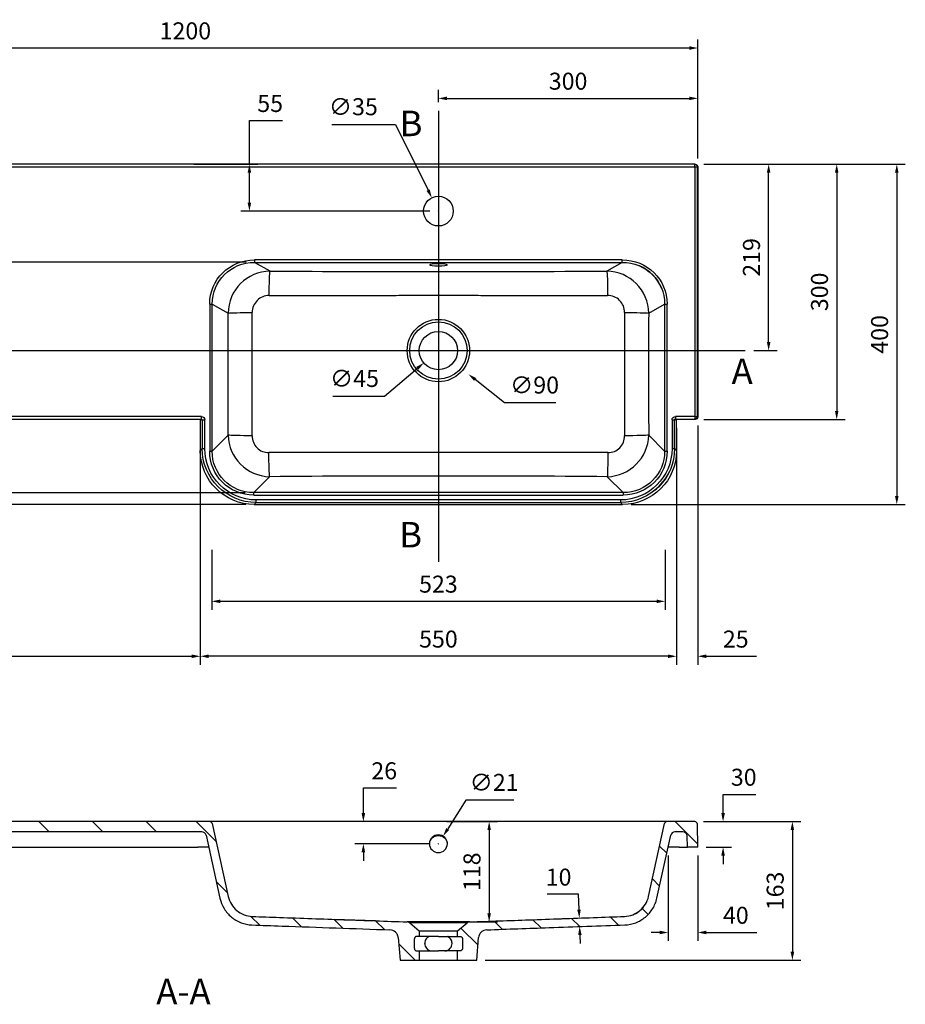
# Model space of a CAD drawing. Units: millimetres. Extents: x 19707 to 20759, y -947 to -368.
# Drawn here: x 20239 to 20759, y -947 to -368 of the extents above; entities that cross this region are included whole.
import ezdxf

# ---------------------------------------------------------------- set-up
doc = ezdxf.new("R2010")
doc.units = ezdxf.units.MM
doc.header["$LTSCALE"] = 23.1
doc.header["$PDMODE"] = 3
doc.header["$PDSIZE"] = 8
doc.linetypes.add('CENTER', pattern=[50.8, 31.75, -6.35, 6.35, -6.35])
doc.layers.get('0').update_dxf_attribs({"linetype": 'CONTINUOUS'})
doc.layers.get('Defpoints').update_dxf_attribs({"linetype": 'CONTINUOUS'})
for name, color, linetype in [('DV1_0', 7, 'CONTINUOUS'), ('DV3_0', 7, 'CONTINUOUS'), ('斗', 7, 'CONTINUOUS')]:
    doc.layers.add(name, color=color, linetype=linetype)
doc.styles.get("Standard").update_dxf_attribs({"font": 'arial.ttf'})
doc.dimstyles.new('1-2', dxfattribs={"dimtxt": 10, "dimasz": 5, "dimexe": 5, "dimexo": 5, "dimgap": 5, "dimtad": 1, "dimtoh": 1, "dimdec": 1, "dimlfac": 2, "dimdsep": 46, "dimtxsty": 'Standard', "dimblk": '_FILLED', "dimcen": 0.09, "dimclrd": 256, "dimclre": 256, "dimadec": 0, "dimazin": 0, "dimtp": 0.01, "dimtm": 0.01, "dimtfac": 1, "dimtdec": 1, "dimtofl": 0, "dimtmove": 0, "dimatfit": 3, "dimldrblk": '_FILLED', "dimfxl": 0, "dimtolj": 1, "dimarcsym": 0})

# ---------------------------------------------------------------- blocks, each defined once
blk = doc.blocks.new('_FILLED')
at = {"color": 0, "linetype": 'ByBlock'}
blk.add_solid([(0, 0), (-1, 0.21), (-1, -0.21)], dxfattribs=at)
blk = doc.blocks.new('*D108')
at = {"lineweight": -2}
for p, q in [((20034.88, -449.19), (20034.88, -379.32)), ((20637.38, -449.19), (20637.38, -379.32)), ((20632.38, -384.32), (20039.88, -384.32))]:
    blk.add_line(p, q, dxfattribs=at)
at = {"layer": 'Defpoints', "color": 0}
for p in [(20034.88, -384.32), (20034.88, -454.19), (20637.38, -454.19)]:
    blk.add_point(p, dxfattribs=at)
at = {"lineweight": -2, "xscale": 5, "yscale": 5, "zscale": 5, "rotation": 180}
blk.add_blockref('_FILLED', (20034.88, -384.32), dxfattribs=at)
at = {"lineweight": -2, "xscale": 5, "yscale": 5, "zscale": 5}
blk.add_blockref('_FILLED', (20637.38, -384.32), dxfattribs=at)
at = {"color": 0, "insert": (20336.13, -374.22), "char_height": 10, "attachment_point": 5}
blk.add_mtext('\\A1;1200', dxfattribs=at)
blk = doc.blocks.new('*D109')
at = {"lineweight": -2}
for p, q in [((20640.88, -452.69), (20724.03, -452.69)), ((20719.03, -457.69), (20719.03, -597.69)), ((20640.88, -602.69), (20724.03, -602.69))]:
    blk.add_line(p, q, dxfattribs=at)
at = {"layer": 'Defpoints', "color": 0}
for p in [(20635.88, -452.69), (20635.88, -602.69), (20719.03, -602.69)]:
    blk.add_point(p, dxfattribs=at)
at = {"lineweight": -2, "xscale": 5, "yscale": 5, "zscale": 5}
for p, rotation in [((20719.03, -452.69), 90), ((20719.03, -602.69), 270)]:
    blk.add_blockref('_FILLED', p, dxfattribs=dict(at, rotation=rotation))
at = {"color": 0, "insert": (20708.92, -527.69), "char_height": 10, "attachment_point": 5, "rotation": 90}
blk.add_mtext('\\A1;300', dxfattribs=at)
blk = doc.blocks.new('*D110')
at = {"lineweight": -2}
for p, q in [((20640.88, -452.69), (20684.02, -452.69)), ((20679.02, -557.19), (20679.02, -457.69)), ((20670.23, -562.19), (20684.02, -562.19))]:
    blk.add_line(p, q, dxfattribs=at)
at = {"layer": 'Defpoints', "color": 0}
for p in [(20635.88, -452.69), (20679.02, -452.69), (20665.23, -562.19)]:
    blk.add_point(p, dxfattribs=at)
at = {"lineweight": -2, "xscale": 5, "yscale": 5, "zscale": 5}
for p, rotation in [((20679.02, -452.69), 90), ((20679.02, -562.19), 270)]:
    blk.add_blockref('_FILLED', p, dxfattribs=dict(at, rotation=rotation))
at = {"color": 0, "insert": (20668.92, -507.44), "char_height": 10, "attachment_point": 5, "rotation": 90}
blk.add_mtext('\\A1;219', dxfattribs=at)
blk = doc.blocks.new('*D111')
at = {"lineweight": -2}
for p, q in [((20640.88, -452.69), (20759.35, -452.69)), ((20754.35, -457.69), (20754.35, -647.69)), ((20598.14, -652.69), (20759.35, -652.69))]:
    blk.add_line(p, q, dxfattribs=at)
at = {"layer": 'Defpoints', "color": 0}
for p in [(20635.88, -452.69), (20593.14, -652.69), (20754.35, -652.69)]:
    blk.add_point(p, dxfattribs=at)
at = {"lineweight": -2, "xscale": 5, "yscale": 5, "zscale": 5}
for p, rotation in [((20754.35, -452.69), 90), ((20754.35, -652.69), 270)]:
    blk.add_blockref('_FILLED', p, dxfattribs=dict(at, rotation=rotation))
at = {"color": 0, "insert": (20744.25, -552.69), "char_height": 10, "attachment_point": 5, "rotation": 90}
blk.add_mtext('\\A1;400', dxfattribs=at)
blk = doc.blocks.new('*D112')
at = {"lineweight": -2}
for p, q in [((20031.38, -452.69), (19955.27, -452.69)), ((19960.27, -457.69), (19960.27, -505.19)), ((20371.84, -510.19), (19955.27, -510.19))]:
    blk.add_line(p, q, dxfattribs=at)
at = {"layer": 'Defpoints', "color": 0}
for p in [(20036.38, -452.69), (19960.27, -510.19), (20376.84, -510.19)]:
    blk.add_point(p, dxfattribs=at)
at = {"lineweight": -2, "xscale": 5, "yscale": 5, "zscale": 5}
for p, rotation in [((19960.27, -452.69), 90), ((19960.27, -510.19), 270)]:
    blk.add_blockref('_FILLED', p, dxfattribs=dict(at, rotation=rotation))
at = {"color": 0, "insert": (19950.16, -481.44), "char_height": 10, "attachment_point": 5, "rotation": 90}
blk.add_mtext('\\A1;115', dxfattribs=at)
blk = doc.blocks.new('*D113')
at = {"lineweight": -2}
for p, q in [((19961.49, -640.94), (19961.49, -635.94)), ((20371.3, -645.94), (19956.49, -645.94)), ((20371.63, -652.69), (19956.49, -652.69)), ((19961.49, -657.69), (19961.49, -685.13)), ((19961.49, -685.13), (19931.38, -685.13))]:
    blk.add_line(p, q, dxfattribs=at)
at = {"layer": 'Defpoints', "color": 0}
for p in [(19961.49, -645.94), (20376.3, -645.94), (20376.63, -652.69)]:
    blk.add_point(p, dxfattribs=at)
at = {"lineweight": -2, "xscale": 5, "yscale": 5, "zscale": 5}
for p, rotation in [((19961.49, -645.94), 270), ((19961.49, -652.69), 90)]:
    blk.add_blockref('_FILLED', p, dxfattribs=dict(at, rotation=rotation))
at = {"color": 0, "insert": (19943.94, -675.02), "char_height": 10, "attachment_point": 5}
blk.add_mtext('\\A1;13.5', dxfattribs=at)
blk = doc.blocks.new('*D79')
at = {"lineweight": -2}
for p, q in [((20371.84, -510.19), (19955.27, -510.19)), ((19960.27, -640.94), (19960.27, -515.19)), ((20371.3, -645.94), (19955.27, -645.94))]:
    blk.add_line(p, q, dxfattribs=at)
at = {"layer": 'Defpoints', "color": 0}
for p in [(19960.27, -510.19), (20376.84, -510.19), (20376.3, -645.94)]:
    blk.add_point(p, dxfattribs=at)
at = {"lineweight": -2, "xscale": 5, "yscale": 5, "zscale": 5}
for p, rotation in [((19960.27, -510.19), 90), ((19960.27, -645.94), 270)]:
    blk.add_blockref('_FILLED', p, dxfattribs=dict(at, rotation=rotation))
at = {"color": 0, "insert": (19950.16, -578.07), "char_height": 10, "attachment_point": 5, "rotation": 90}
blk.add_mtext('\\A1;271.5', dxfattribs=at)
blk = doc.blocks.new('*D114')
at = {"lineweight": -2}
for p, q in [((20034.88, -606.19), (20034.88, -746.95)), ((20344.88, -607.69), (20344.88, -746.95)), ((20039.88, -741.95), (20339.88, -741.95))]:
    blk.add_line(p, q, dxfattribs=at)
at = {"layer": 'Defpoints', "color": 0}
for p in [(20034.88, -601.19), (20344.88, -602.69), (20344.88, -741.95)]:
    blk.add_point(p, dxfattribs=at)
at = {"lineweight": -2, "xscale": 5, "yscale": 5, "zscale": 5, "rotation": 180}
blk.add_blockref('_FILLED', (20034.88, -741.95), dxfattribs=at)
at = {"lineweight": -2, "xscale": 5, "yscale": 5, "zscale": 5}
blk.add_blockref('_FILLED', (20344.88, -741.95), dxfattribs=at)
at = {"color": 0, "insert": (20189.88, -731.84), "char_height": 10, "attachment_point": 5}
blk.add_mtext('\\A1;625', dxfattribs=at)
blk = doc.blocks.new('*D81')
at = {"lineweight": -2}
for p, q in [((20624.88, -607.69), (20624.88, -746.95)), ((20637.38, -606.19), (20637.38, -746.95)), ((20619.88, -741.95), (20614.88, -741.95)), ((20642.38, -741.95), (20671.95, -741.95))]:
    blk.add_line(p, q, dxfattribs=at)
at = {"layer": 'Defpoints', "color": 0}
for p in [(20637.38, -601.19), (20624.88, -602.69), (20624.88, -741.95)]:
    blk.add_point(p, dxfattribs=at)
at = {"lineweight": -2, "xscale": 5, "yscale": 5, "zscale": 5}
blk.add_blockref('_FILLED', (20624.88, -741.95), dxfattribs=at)
at = {"lineweight": -2, "xscale": 5, "yscale": 5, "zscale": 5, "rotation": 180}
blk.add_blockref('_FILLED', (20637.38, -741.95), dxfattribs=at)
at = {"color": 0, "insert": (20659.67, -731.84), "char_height": 10, "attachment_point": 5}
blk.add_mtext('\\A1;25', dxfattribs=at)
blk = doc.blocks.new('*D83')
at = {"lineweight": -2}
for p, q in [((20344.88, -707.51), (20344.88, -746.95)), ((20624.88, -707.51), (20624.88, -746.95)), ((20619.88, -741.95), (20349.88, -741.95))]:
    blk.add_line(p, q, dxfattribs=at)
at = {"layer": 'Defpoints', "color": 0}
for p in [(20344.88, -702.51), (20624.88, -702.51), (20344.88, -741.95)]:
    blk.add_point(p, dxfattribs=at)
at = {"lineweight": -2, "xscale": 5, "yscale": 5, "zscale": 5, "rotation": 180}
blk.add_blockref('_FILLED', (20344.88, -741.95), dxfattribs=at)
at = {"lineweight": -2, "xscale": 5, "yscale": 5, "zscale": 5}
blk.add_blockref('_FILLED', (20624.88, -741.95), dxfattribs=at)
at = {"color": 0, "insert": (20484.88, -731.84), "char_height": 10, "attachment_point": 5}
blk.add_mtext('\\A1;550', dxfattribs=at)
blk = doc.blocks.new('*D84')
at = {"lineweight": -2}
for p, q in [((20351.63, -679.27), (20351.63, -714.65)), ((20618.13, -679.27), (20618.13, -714.65)), ((20613.13, -709.65), (20356.63, -709.65))]:
    blk.add_line(p, q, dxfattribs=at)
at = {"layer": 'Defpoints', "color": 0}
for p in [(20351.63, -674.27), (20618.13, -674.27), (20351.63, -709.65)]:
    blk.add_point(p, dxfattribs=at)
at = {"lineweight": -2, "xscale": 5, "yscale": 5, "zscale": 5, "rotation": 180}
blk.add_blockref('_FILLED', (20351.63, -709.65), dxfattribs=at)
at = {"lineweight": -2, "xscale": 5, "yscale": 5, "zscale": 5}
blk.add_blockref('_FILLED', (20618.13, -709.65), dxfattribs=at)
at = {"color": 0, "insert": (20484.88, -699.54), "char_height": 10, "attachment_point": 5}
blk.add_mtext('\\A1;523', dxfattribs=at)
blk = doc.blocks.new('*D115')
at = {"lineweight": -2}
for p, q in [((20373.78, -452.69), (20373.78, -427.01)), ((20373.78, -427.01), (20393.18, -427.01)), ((20341.13, -452.69), (20378.78, -452.69)), ((20373.78, -475.19), (20373.78, -457.69)), ((20479.88, -480.19), (20368.78, -480.19))]:
    blk.add_line(p, q, dxfattribs=at)
at = {"layer": 'Defpoints', "color": 0}
for p in [(20336.13, -452.69), (20373.78, -452.69), (20484.88, -480.19)]:
    blk.add_point(p, dxfattribs=at)
at = {"lineweight": -2, "xscale": 5, "yscale": 5, "zscale": 5}
for p, rotation in [((20373.78, -452.69), 90), ((20373.78, -480.19), 270)]:
    blk.add_blockref('_FILLED', p, dxfattribs=dict(at, rotation=rotation))
at = {"color": 0, "insert": (20385.98, -416.92), "char_height": 10, "attachment_point": 5}
blk.add_mtext('\\A1;55', dxfattribs=at)
blk = doc.blocks.new('*D116')
at = {"lineweight": -2}
for p, q in [((20422.23, -429.21), (20459.71, -429.21)), ((20459.71, -429.21), (20478.79, -467.86)), ((20484.79, -480.19), (20484.97, -480.19)), ((20484.88, -480.28), (20484.88, -480.1))]:
    blk.add_line(p, q, dxfattribs=at)
at = {"layer": 'Defpoints', "color": 0}
for p in [(20481.01, -472.35), (20488.76, -488.04)]:
    blk.add_point(p, dxfattribs=at)
at = {"lineweight": -2, "xscale": 5, "yscale": 5, "zscale": 5, "rotation": 296.2835683621045}
blk.add_blockref('_FILLED', (20481.01, -472.35), dxfattribs=at)
at = {"color": 0, "insert": (20434.87, -418.83), "char_height": 10, "attachment_point": 5}
blk.add_mtext('\\A1;∅35', dxfattribs=at)
blk = doc.blocks.new('*D88')
at = {"lineweight": -2}
for p, q in [((20652.23, -834.17), (20652.23, -823.19)), ((20652.23, -823.19), (20671.52, -823.19)), ((20640.65, -839.17), (20657.23, -839.17)), ((20642.38, -854.17), (20657.23, -854.17)), ((20652.23, -859.17), (20652.23, -864.17))]:
    blk.add_line(p, q, dxfattribs=at)
at = {"layer": 'Defpoints', "color": 0}
for p in [(20635.65, -839.17), (20652.23, -839.17), (20637.38, -854.17)]:
    blk.add_point(p, dxfattribs=at)
at = {"lineweight": -2, "xscale": 5, "yscale": 5, "zscale": 5}
for p, rotation in [((20652.23, -839.17), 270), ((20652.23, -854.17), 90)]:
    blk.add_blockref('_FILLED', p, dxfattribs=dict(at, rotation=rotation))
at = {"color": 0, "insert": (20664.37, -813.08), "char_height": 10, "attachment_point": 5}
blk.add_mtext('\\A1;30', dxfattribs=at)
blk = doc.blocks.new('*D90')
at = {"lineweight": -2}
for p, q in [((20640.65, -839.17), (20697.97, -839.17)), ((20692.97, -844.17), (20692.97, -915.67)), ((20512.38, -920.67), (20697.97, -920.67))]:
    blk.add_line(p, q, dxfattribs=at)
at = {"layer": 'Defpoints', "color": 0}
for p in [(20635.65, -839.17), (20507.38, -920.67), (20692.97, -920.67)]:
    blk.add_point(p, dxfattribs=at)
at = {"lineweight": -2, "xscale": 5, "yscale": 5, "zscale": 5}
for p, rotation in [((20692.97, -839.17), 90), ((20692.97, -920.67), 270)]:
    blk.add_blockref('_FILLED', p, dxfattribs=dict(at, rotation=rotation))
at = {"color": 0, "insert": (20682.87, -879.92), "char_height": 10, "attachment_point": 5, "rotation": 90}
blk.add_mtext('\\A1;163', dxfattribs=at)
blk = doc.blocks.new('*D91')
at = {"lineweight": -2}
for p, q in [((20440.77, -834.17), (20440.77, -819.39)), ((20440.77, -819.39), (20460.25, -819.39)), ((20479.88, -839.17), (20435.77, -839.17)), ((20479.88, -852.17), (20435.77, -852.17)), ((20440.77, -857.17), (20440.77, -862.17))]:
    blk.add_line(p, q, dxfattribs=at)
at = {"layer": 'Defpoints', "color": 0}
for p in [(20484.88, -839.17), (20440.77, -852.17), (20484.88, -852.17)]:
    blk.add_point(p, dxfattribs=at)
at = {"lineweight": -2, "xscale": 5, "yscale": 5, "zscale": 5}
for p, rotation in [((20440.77, -839.17), 270), ((20440.77, -852.17), 90)]:
    blk.add_blockref('_FILLED', p, dxfattribs=dict(at, rotation=rotation))
at = {"color": 0, "insert": (20453.01, -809.29), "char_height": 10, "attachment_point": 5}
blk.add_mtext('\\A1;26', dxfattribs=at)
blk = doc.blocks.new('*D92')
at = {"lineweight": -2}
for p, q in [((20501.03, -826.48), (20490.34, -843.49)), ((20529.3, -826.48), (20501.03, -826.48)), ((20484.79, -852.17), (20484.97, -852.17)), ((20484.88, -852.26), (20484.88, -852.08))]:
    blk.add_line(p, q, dxfattribs=at)
at = {"layer": 'Defpoints', "color": 0}
for p in [(20487.68, -847.72), (20482.09, -856.61)]:
    blk.add_point(p, dxfattribs=at)
at = {"lineweight": -2, "xscale": 5, "yscale": 5, "zscale": 5, "rotation": 237.8458395672914}
blk.add_blockref('_FILLED', (20487.68, -847.72), dxfattribs=at)
at = {"color": 0, "insert": (20517.66, -816.1), "char_height": 10, "attachment_point": 5}
blk.add_mtext('\\A1;∅21', dxfattribs=at)
blk = doc.blocks.new('*D93')
at = {"lineweight": -2}
for p, q in [((20489.88, -839.17), (20519.72, -839.17)), ((20514.72, -844.17), (20514.72, -893.11)), ((20489.88, -898.11), (20519.72, -898.11))]:
    blk.add_line(p, q, dxfattribs=at)
at = {"layer": 'Defpoints', "color": 0}
for p in [(20484.88, -839.17), (20484.88, -898.11), (20514.72, -898.11)]:
    blk.add_point(p, dxfattribs=at)
at = {"lineweight": -2, "xscale": 5, "yscale": 5, "zscale": 5}
for p, rotation in [((20514.72, -839.17), 90), ((20514.72, -898.11), 270)]:
    blk.add_blockref('_FILLED', p, dxfattribs=dict(at, rotation=rotation))
at = {"color": 0, "insert": (20504.62, -868.64), "char_height": 10, "attachment_point": 5, "rotation": 90}
blk.add_mtext('\\A1;118', dxfattribs=at)
blk = doc.blocks.new('*D120')
at = {"lineweight": -2}
for p, q in [((20567.22, -881.91), (20548.87, -881.91)), ((20567.54, -890.87), (20567.22, -881.91)), ((20557.67, -896.22), (20572.71, -895.69)), ((20557.85, -901.22), (20572.89, -900.69)), ((20568.06, -905.86), (20568.24, -910.86))]:
    blk.add_line(p, q, dxfattribs=at)
at = {"layer": 'Defpoints', "color": 0}
for p in [(20552.68, -896.4), (20552.85, -901.39), (20567.89, -900.86)]:
    blk.add_point(p, dxfattribs=at)
at = {"lineweight": -2, "xscale": 5, "yscale": 5, "zscale": 5}
for p, rotation in [((20567.71, -895.87), 272.016956177506), ((20567.89, -900.86), 92.01695617750596)]:
    blk.add_blockref('_FILLED', p, dxfattribs=dict(at, rotation=rotation))
at = {"color": 0, "insert": (20555.55, -871.8), "char_height": 10, "attachment_point": 5}
blk.add_mtext('\\A1;10', dxfattribs=at)
blk = doc.blocks.new('*D103')
at = {"lineweight": -2}
for p, q in [((20484.79, -562.19), (20484.97, -562.19)), ((20484.88, -562.28), (20484.88, -562.1)), ((20523.83, -592.85), (20506.49, -579.2)), ((20554, -592.85), (20523.83, -592.85))]:
    blk.add_line(p, q, dxfattribs=at)
at = {"layer": 'Defpoints', "color": 0}
for p in [(20467.21, -548.27), (20502.56, -576.11)]:
    blk.add_point(p, dxfattribs=at)
at = {"lineweight": -2, "xscale": 5, "yscale": 5, "zscale": 5, "rotation": 141.7808913675363}
blk.add_blockref('_FILLED', (20502.56, -576.11), dxfattribs=at)
at = {"color": 0, "insert": (20541.41, -582.47), "char_height": 10, "attachment_point": 5}
blk.add_mtext('\\A1;∅90', dxfattribs=at)
blk = doc.blocks.new('*D104')
at = {"lineweight": -2}
for p, q in [((20484.79, -562.19), (20484.97, -562.19)), ((20484.88, -562.28), (20484.88, -562.1)), ((20453.19, -588.98), (20472.47, -572.68)), ((20422.91, -588.98), (20453.19, -588.98))]:
    blk.add_line(p, q, dxfattribs=at)
at = {"layer": 'Defpoints', "color": 0}
for p in [(20493.47, -554.92), (20476.29, -569.45)]:
    blk.add_point(p, dxfattribs=at)
at = {"lineweight": -2, "xscale": 5, "yscale": 5, "zscale": 5, "rotation": 40.21503889741919}
blk.add_blockref('_FILLED', (20476.29, -569.45), dxfattribs=at)
at = {"color": 0, "insert": (20435.55, -578.6), "char_height": 10, "attachment_point": 5}
blk.add_mtext('\\A1;∅45', dxfattribs=at)
blk = doc.blocks.new('*D125')
at = {"lineweight": -2}
for p, q in [((20484.88, -416.21), (20484.88, -408.92)), ((20637.38, -449.19), (20637.38, -408.92)), ((20489.88, -413.92), (20632.38, -413.92))]:
    blk.add_line(p, q, dxfattribs=at)
at = {"layer": 'Defpoints', "color": 0}
for p in [(20637.38, -413.92), (20484.88, -421.21), (20637.38, -454.19)]:
    blk.add_point(p, dxfattribs=at)
at = {"lineweight": -2, "xscale": 5, "yscale": 5, "zscale": 5, "rotation": 180}
blk.add_blockref('_FILLED', (20484.88, -413.92), dxfattribs=at)
at = {"lineweight": -2, "xscale": 5, "yscale": 5, "zscale": 5}
blk.add_blockref('_FILLED', (20637.38, -413.92), dxfattribs=at)
at = {"color": 0, "insert": (20561.13, -403.81), "char_height": 10, "attachment_point": 5}
blk.add_mtext('\\A1;300', dxfattribs=at)
blk = doc.blocks.new('*D126')
at = {"lineweight": -2}
for p, q in [((20619.94, -859.17), (20619.94, -909.35)), ((20637.38, -859.17), (20637.38, -909.35)), ((20614.94, -904.35), (20609.94, -904.35)), ((20642.38, -904.35), (20672.08, -904.35))]:
    blk.add_line(p, q, dxfattribs=at)
at = {"layer": 'Defpoints', "color": 0}
for p in [(20619.94, -854.17), (20637.38, -854.17), (20637.38, -904.35)]:
    blk.add_point(p, dxfattribs=at)
at = {"lineweight": -2, "xscale": 5, "yscale": 5, "zscale": 5}
blk.add_blockref('_FILLED', (20619.94, -904.35), dxfattribs=at)
at = {"lineweight": -2, "xscale": 5, "yscale": 5, "zscale": 5, "rotation": 180}
blk.add_blockref('_FILLED', (20637.38, -904.35), dxfattribs=at)
at = {"color": 0, "insert": (20659.73, -894.24), "char_height": 10, "attachment_point": 5}
blk.add_mtext('\\A1;40', dxfattribs=at)

msp = doc.modelspace()

# ---------------------------------------------------------------- linework, layer by layer
at = {"color": 0, "linetype": 'CENTER'}
for p, q in [((20484.883, -421.21), (20484.883, -686.46)), ((20002.469, -562.188), (20665.228, -562.188))]:
    msp.add_line(p, q, dxfattribs=at)
at = {"color": 0}
for p, q in [((20250.064, -839.165), (20256.079, -845.165)), ((20281.611, -839.165), (20287.625, -845.165)), ((20313.157, -839.165), (20319.172, -845.165)), ((20342.512, -839.169), (20354.211, -850.84)), ((20624.118, -839.169), (20637.352, -852.404)), ((20614.952, -853.569), (20619.147, -857.763)), ((20610.69, -872.872), (20614.884, -877.066)), ((20360.89, -881.085), (20354.337, -874.531)), ((20604.588, -890.336), (20608.116, -893.864)), ((20379.878, -900.072), (20374.688, -894.882)), ((20399.135, -895.764), (20404.318, -900.947)), ((20423.538, -896.629), (20428.731, -901.794)), ((20447.986, -897.484), (20423.538, -896.629)), ((20545.208, -901.653), (20540.357, -896.83)), ((20563.129, -896.037), (20567.954, -900.861)), ((20585.912, -895.226), (20590.731, -900.044)), ((20447.986, -897.484), (20453.171, -902.669)), ((20508.164, -911.74), (20498.134, -901.738)), ((20522.426, -902.464), (20517.62, -897.63)), ((20461.553, -911.051), (20471.139, -920.665))]:
    msp.add_line(p, q, dxfattribs=at)
for centre, radius, start, end in [((20635.883, -454.193), 1.5, 12.222559, 59.761678), ((20593.521, -534.845), 24.373, 22.316334, 66.992538), ((20624.23, -602.956), 0.499, 109.84948, 157.867939), ((20591.988, -619.798), 31.742, 309.018483, 335.510833), ((20590.505, -876.021), 20.099, 300.373381, 319.171157)]:
    msp.add_arc(centre, radius, start, end, dxfattribs=at)
at = {"layer": 'DV1_0', "color": 0}
for p, q in [((20635.647, -452.693), (20036.619, -452.693)), ((20036.619, -454.193), (20635.647, -454.193)), ((20635.883, -452.693), (20635.647, -452.693)), ((20635.647, -454.193), (20635.647, -452.693)), ((20635.647, -454.193), (20635.647, -600.958)), ((20635.647, -454.193), (20637.147, -454.193)), ((20637.147, -454.193), (20637.383, -454.193)), ((20637.147, -600.958), (20637.147, -454.193)), ((20637.383, -454.193), (20637.383, -601.194)), ((20592.925, -508.869), (20376.841, -508.869)), ((20376.841, -508.869), (20376.841, -510.358)), ((20592.925, -510.358), (20592.925, -508.869)), ((20385.887, -515.478), (20376.841, -510.358)), ((20376.841, -510.358), (20592.925, -510.358)), ((20592.925, -510.358), (20583.879, -515.478)), ((20350.428, -534.861), (20350.428, -621.272)), ((20350.428, -534.861), (20351.893, -534.861)), ((20351.893, -534.861), (20361.264, -540.165)), ((20351.893, -621.272), (20351.893, -534.861)), ((20608.502, -540.165), (20617.873, -534.861)), ((20617.873, -534.861), (20617.873, -621.272)), ((20617.873, -534.861), (20619.338, -534.861)), ((20619.338, -621.272), (20619.338, -534.861)), ((20345.536, -600.958), (20036.619, -600.958)), ((20345.536, -602.457), (20345.536, -600.958)), ((20635.647, -600.958), (20624.23, -600.958)), ((20624.23, -600.958), (20624.23, -602.457)), ((20635.647, -600.958), (20637.147, -600.958)), ((20635.647, -600.958), (20635.647, -602.457)), ((20637.383, -601.194), (20637.147, -600.958)), ((20345.3, -602.693), (20036.383, -602.693)), ((20036.619, -602.457), (20345.536, -602.457)), ((20344.883, -602.693), (20344.883, -620.948)), ((20345.536, -602.457), (20345.3, -602.693)), ((20345.799, -603.193), (20346.036, -602.957)), ((20346.036, -602.957), (20346.036, -619.796)), ((20346.036, -602.957), (20347.535, -602.957)), ((20347.535, -619.796), (20347.535, -602.957)), ((20622.231, -602.957), (20622.231, -619.796)), ((20622.231, -602.957), (20623.731, -602.957)), ((20623.731, -602.957), (20623.967, -603.193)), ((20623.731, -619.796), (20623.731, -602.957)), ((20624.467, -602.693), (20624.23, -602.457)), ((20624.23, -602.457), (20635.647, -602.457)), ((20635.883, -602.693), (20624.467, -602.693)), ((20624.883, -620.948), (20624.883, -602.693)), ((20635.647, -602.457), (20635.883, -602.693)), ((20361.23, -611.934), (20351.893, -621.272)), ((20617.873, -621.272), (20608.536, -611.934)), ((20346.036, -619.796), (20344.883, -620.948)), ((20346.036, -619.796), (20347.535, -619.796)), ((20350.428, -621.272), (20351.893, -621.272)), ((20617.873, -621.272), (20619.338, -621.272)), ((20622.231, -619.796), (20623.731, -619.796)), ((20624.883, -620.948), (20623.731, -619.796)), ((20376.305, -645.684), (20385.64, -636.348)), ((20584.126, -636.348), (20593.461, -645.684)), ((20593.461, -645.684), (20376.305, -645.684)), ((20376.305, -647.148), (20376.305, -645.684)), ((20376.305, -647.148), (20593.461, -647.148)), ((20593.461, -645.684), (20593.461, -647.148)), ((20376.628, -652.693), (20377.781, -651.541)), ((20376.628, -652.693), (20593.138, -652.693)), ((20591.985, -650.041), (20377.781, -650.041)), ((20377.781, -651.541), (20377.781, -650.041)), ((20377.781, -651.541), (20591.985, -651.541)), ((20591.985, -650.041), (20591.985, -651.541)), ((20591.985, -651.541), (20593.138, -652.693))]:
    msp.add_line(p, q, dxfattribs=at)
for centre, radius in [((20484.883, -480.193), 8.75), ((20484.882, -562.2), 18.344), ((20484.883, -562.188), 16.853), ((20484.883, -562.193), 11.25)]:
    msp.add_circle(centre, radius, dxfattribs=at)
for centre, radius, start, end in [((20386.271, -540.484), 25.009, 90.880023, 179.269625), ((20484.883, 16591.288), 17107.052, 269.6684346, 270.3315654), ((20583.495, -540.484), 25.009, 0.730638, 89.119713), ((20385.289, -539.742), 9.881, 89.275031, 180.29028), ((20584.48, -539.74), 9.879, 359.695998, 90.738692), ((14257.589, -573.212), 6103.764, 359.6365094, 0.3102058), ((9215.102, -579.139), 11160.376, 359.829606, 0.2019979), ((31754.659, -579.139), 11160.37, 179.798002, 180.1703941), ((26712.177, -573.212), 6103.764, 179.6897942, 180.3634906), ((20386.281, -611.298), 25.059, 181.455394, 268.534291), ((20385.136, -612.486), 9.709, 179.070028, 270.565067), ((20583.485, -611.298), 25.059, 271.465711, 358.544603), ((20584.634, -612.49), 9.705, 269.414102, 0.950803), ((20484.883, -52481.225), 51859.126, 89.8899011, 90.1100989), ((20484.883, -13567.495), 12931.527, 89.5602786, 90.4397214)]:
    msp.add_arc(centre, radius, start, end, dxfattribs=at)
at = {"layer": 'DV1_0', "color": 0, "extrusion": (0, 0, -1)}
for centre, major_axis, ratio, start_param, end_param in [((20635.647, -454.193), (0, -1.5), 0.9998477, 3.1415927, 4.712389), ((20635.883, -454.193), (-1.5, 0), 0.9998477, 1.5707963, 3.1415927), ((20377.567, -535.575), (23.793, -13.468), 0.9692797, 2.6397873, 4.1838339), ((20592.199, -535.575), (-23.793, -13.468), 0.9692797, 2.0993514, 3.643398), ((20377.567, -535.575), (22.527, -12.751), 0.9657741, 2.6397873, 4.1838339), ((20592.199, -535.575), (-22.527, -12.751), 0.9657741, 2.0993514, 3.643398), ((20385.887, -530.362), (0.059, 15), 0.0316775, 4.7455842, 6.1587675), ((20583.879, -530.362), (-0.059, 15), 0.0316775, 0.1244178, 1.5376011), ((20375.911, -540.165), (-15, -0.083), 0.0250515, 0.2174144, 1.5374077), ((20593.855, -540.165), (15, -0.083), 0.0250515, 4.7457776, 6.065771), ((20345.535, -602.958), (-1.415, -1.415), 0.9996955, 2.3563468, 3.9268385), ((20624.231, -602.958), (1.415, -1.415), 0.9996955, 2.3563468, 3.9268385), ((20635.647, -600.958), (-1.061, -1.061), 0.9996955, 3.9271431, 5.4976349), ((20635.883, -601.193), (-1.061, 1.061), 0.9996955, 2.3563468, 3.9268385), ((20345.299, -603.193), (-0.354, -0.354), 0.9996955, 2.3563468, 3.9268385), ((20345.535, -602.958), (-0.354, -0.354), 0.9978724, 2.3563468, 3.9268385), ((20624.231, -602.958), (0.354, -0.354), 0.9978724, 2.3563468, 3.9268385), ((20624.467, -603.193), (0.354, -0.354), 0.9996955, 2.3563468, 3.9268385), ((20375.877, -611.934), (-15, 0.088), 0.0264913, 4.7422009, 6.0657627), ((20593.889, -611.934), (15, 0.088), 0.0264913, 0.2174226, 1.5409844), ((20376.638, -620.939), (22.457, 22.457), 0.9996955, 2.3563468, 3.9268385), ((20377.79, -619.787), (22.457, 22.457), 0.9997242, 2.3563468, 3.9268385), ((20377.79, -619.787), (21.396, 21.396), 0.9996955, 2.3563468, 3.9268385), ((20377.567, -620.01), (19.631, 19.631), 0.9545328, 2.3794527, 3.9037326), ((20377.567, -620.01), (18.618, 18.618), 0.9494702, 2.3794527, 3.9037326), ((20385.64, -621.701), (0.091, -15), 0.027457, 0.2174283, 1.5380503), ((20584.126, -621.701), (-0.091, -15), 0.027457, 4.745135, 6.065757), ((20591.976, -619.787), (-21.396, 21.396), 0.9996955, 2.3563468, 3.9268385), ((20591.976, -619.787), (-22.457, 22.457), 0.9997242, 2.3563468, 3.9268385), ((20593.128, -620.939), (-22.457, 22.457), 0.9996955, 2.3563468, 3.9268385), ((20592.199, -620.01), (-19.631, 19.631), 0.9545328, 2.3794527, 3.9037326), ((20592.199, -620.01), (-18.618, 18.618), 0.9494702, 2.3794527, 3.9037326)]:
    msp.add_ellipse(centre, major_axis=major_axis, ratio=ratio, start_param=start_param, end_param=end_param, dxfattribs=at)
msp.add_ellipse((20484.883, -511.818), major_axis=(5.25, 0), ratio=0.1240347, dxfattribs=at)
at = {"layer": 'DV1_0', "color": 0}
msp.add_open_spline([(20385.414, -529.862), (20393.701, -529.872), (20401.989, -529.876), (20418.564, -529.871), (20426.853, -529.86), (20439.285, -529.826), (20443.43, -529.812), (20451.719, -529.776), (20455.864, -529.755), (20464.154, -529.711), (20468.3, -529.688), (20476.592, -529.653), (20484.883, -529.63), (20493.174, -529.653), (20501.465, -529.688), (20505.61, -529.711), (20513.901, -529.755), (20518.046, -529.776), (20526.335, -529.812), (20530.48, -529.826), (20542.913, -529.86), (20551.201, -529.871), (20567.777, -529.876), (20576.065, -529.872), (20584.352, -529.862)], degree=3, knots=[0, 0, 0, 0, 0.125, 0.125, 0.25, 0.25, 0.3125, 0.3125, 0.375, 0.375, 0.4375, 0.4375, 0.5, 0.5625, 0.5625, 0.625, 0.625, 0.6875, 0.6875, 0.75, 0.75, 0.875, 0.875, 1, 1, 1, 1], dxfattribs=at)
at = {"layer": 'DV3_0', "color": 0}
for p, q in [((20350.428, -839.165), (20036.619, -839.165)), ((20376.841, -839.165), (20350.428, -839.165)), ((20592.925, -839.165), (20376.841, -839.165)), ((20619.338, -839.165), (20592.925, -839.165)), ((20635.647, -839.165), (20619.338, -839.165)), ((20345.829, -845.165), (20043.612, -845.165)), ((20351.893, -840.342), (20361.352, -883.174)), ((20608.415, -883.174), (20617.873, -840.342)), ((20628.655, -845.165), (20623.937, -845.165)), ((20637.383, -854.165), (20637.147, -840.639)), ((20348.271, -847.126), (20356.469, -884.252)), ((20613.297, -884.252), (20621.495, -847.126)), ((20631.383, -854.165), (20631.153, -847.578)), ((20040.883, -854.165), (20343.38, -854.165)), ((20349.825, -854.165), (20343.38, -854.165)), ((20626.386, -854.165), (20619.941, -854.165)), ((20626.386, -854.165), (20631.383, -854.165)), ((20637.383, -854.165), (20631.383, -854.165)), ((20468.042, -898.719), (20473.633, -903.41)), ((20496.133, -903.41), (20501.724, -898.719)), ((20461.218, -907.344), (20462.383, -920.665)), ((20473.633, -903.41), (20496.133, -903.41)), ((20473.633, -903.41), (20473.633, -906.665)), ((20496.133, -906.665), (20496.133, -903.41)), ((20507.383, -920.665), (20508.548, -907.344)), ((20473.633, -915.165), (20473.633, -920.665)), ((20496.133, -920.665), (20496.133, -915.165)), ((20462.383, -920.665), (20473.633, -920.665)), ((20473.633, -920.665), (20496.133, -920.665)), ((20496.133, -920.665), (20507.383, -920.665))]:
    msp.add_line(p, q, dxfattribs=at)
for centre, radius, start, end in [((20350.428, -840.665), 1.5, 12.452953, 90), ((20619.338, -840.665), 1.5, 90, 167.547047), ((20635.647, -840.665), 1.5, 1, 90), ((20345.829, -847.665), 2.5, 12.452953, 90), ((20623.937, -847.665), 2.5, 90, 167.547047), ((20628.655, -847.665), 2.5, 2, 90), ((20484.883, -7926.396), 7028.285, 89.8503256, 90.1496744), ((20484.883, -5969.222), 5070.531, 89.809703, 90.190297)]:
    msp.add_arc(centre, radius, start, end, dxfattribs=at)
at = {"layer": 'DV3_0', "color": 0, "extrusion": (0, 0, -1)}
msp.add_ellipse((20484.883, -852.165), major_axis=(-5.25, 0), ratio=0.9922779, dxfattribs=at)
msp.add_ellipse((20484.883, -852.538), major_axis=(-5.25, 0), ratio=0.9922779, start_param=0.0357219, end_param=3.1058708, dxfattribs=at)
at = {"layer": 'DV3_0', "color": 0}
for points, knots in [([(20356.469, -884.252), (20356.947, -886.417), (20357.763, -888.445), (20360.065, -892.228), (20361.496, -893.888), (20364.894, -896.72), (20366.79, -897.83), (20369.885, -899.014), (20370.948, -899.322), (20373.096, -899.758), (20374.187, -899.888), (20375.294, -899.927)], [0, 0, 0, 0, 0.25, 0.25, 0.5, 0.5, 0.75, 0.75, 0.875, 0.875, 1, 1, 1, 1]), ([(20361.352, -883.174), (20361.71, -884.798), (20362.322, -886.319), (20364.048, -889.156), (20365.122, -890.401), (20367.67, -892.525), (20369.092, -893.358), (20372.187, -894.541), (20373.809, -894.872), (20375.471, -894.93)], [0, 0, 0, 0, 0.25, 0.25, 0.5, 0.5, 0.75, 0.75, 1, 1, 1, 1]), ([(20594.296, -894.93), (20595.958, -894.872), (20597.564, -894.546), (20600.667, -893.361), (20602.086, -892.531), (20604.636, -890.41), (20605.713, -889.162), (20607.437, -886.333), (20608.056, -884.798), (20608.415, -883.174)], [0, 0, 0, 0, 0.25, 0.25, 0.5, 0.5, 0.75, 0.75, 1, 1, 1, 1]), ([(20594.472, -899.927), (20596.688, -899.849), (20598.83, -899.415), (20602.967, -897.836), (20604.859, -896.729), (20608.259, -893.9), (20609.694, -892.236), (20611.419, -889.407), (20611.915, -888.417), (20612.732, -886.384), (20613.058, -885.335), (20613.297, -884.252)], [0, 0, 0, 0, 0.25, 0.25, 0.5, 0.5, 0.75, 0.75, 0.875, 0.875, 1, 1, 1, 1]), ([(20375.471, -894.93), (20380.817, -895.119), (20386.164, -895.307), (20391.511, -895.495), (20404.124, -895.94), (20416.737, -896.384), (20429.349, -896.828), (20441.741, -897.264), (20454.132, -897.7), (20466.523, -898.135)], [0, 0, 0, 0, 0.1761678, 0.1761678, 0.1761678, 0.5917345, 0.5917345, 0.5917345, 1, 1, 1, 1]), ([(20503.243, -898.135), (20514.93, -897.725), (20526.617, -897.314), (20538.303, -896.903), (20550.916, -896.459), (20563.529, -896.014), (20576.142, -895.57), (20582.193, -895.357), (20588.244, -895.143), (20594.296, -894.93)], [0, 0, 0, 0, 0.3850552, 0.3850552, 0.3850552, 0.8006219, 0.8006219, 0.8006219, 1, 1, 1, 1]), ([(20375.294, -899.927), (20381.186, -900.135), (20387.077, -900.342), (20392.969, -900.55), (20414.116, -901.295), (20435.264, -902.04), (20456.412, -902.783)], [0, 0, 0, 0, 0.2178815, 0.2178815, 0.2178815, 1, 1, 1, 1]), ([(20461.218, -907.344), (20461.165, -906.738), (20461.004, -906.155), (20460.477, -905.062), (20460.118, -904.571), (20458.802, -903.322), (20457.629, -902.826), (20456.412, -902.783)], [0, 0, 0, 0, 0.25, 0.25, 0.5, 0.5, 1, 1, 1, 1]), ([(20468.042, -898.719), (20467.829, -898.539), (20467.592, -898.4), (20467.071, -898.2), (20466.802, -898.145), (20466.523, -898.135)], [0, 0, 0, 0, 0.5, 0.5, 1, 1, 1, 1]), ([(20503.243, -898.135), (20502.964, -898.145), (20502.695, -898.2), (20502.174, -898.4), (20501.937, -898.539), (20501.724, -898.719)], [0, 0, 0, 0, 0.5, 0.5, 1, 1, 1, 1]), ([(20513.354, -902.783), (20512.745, -902.805), (20512.155, -902.935), (20511.036, -903.404), (20510.526, -903.737), (20509.211, -904.986), (20508.655, -906.131), (20508.548, -907.344)], [0, 0, 0, 0, 0.25, 0.25, 0.5, 0.5, 1, 1, 1, 1]), ([(20513.354, -902.783), (20525.567, -902.354), (20537.78, -901.924), (20549.994, -901.494), (20564.82, -900.972), (20579.646, -900.45), (20594.472, -899.927)], [0, 0, 0, 0, 0.4516849, 0.4516849, 0.4516849, 1, 1, 1, 1])]:
    msp.add_open_spline(points, degree=3, knots=knots, dxfattribs=at)
at = {"layer": '斗', "color": 0, "linetype": 'Continuous'}
for p, q in [((20470.732, -908.165), (20470.732, -913.665)), ((20474.012, -906.665), (20472.244, -906.665)), ((20484.883, -906.665), (20474.012, -906.665)), ((20484.883, -906.665), (20495.755, -906.665)), ((20495.755, -906.665), (20497.522, -906.665)), ((20499.034, -908.165), (20499.034, -913.665)), ((20476.883, -910.915), (20476.883, -910.613)), ((20492.883, -910.915), (20492.883, -910.613)), ((20472.244, -915.165), (20474.012, -915.165)), ((20474.012, -915.165), (20484.883, -915.165)), ((20495.755, -915.165), (20484.883, -915.165)), ((20497.522, -915.165), (20495.755, -915.165))]:
    msp.add_line(p, q, dxfattribs=at)
for centre, radius, start, end in [((20480.845, -910.57), 3.962, 142.646668, 180.624461), ((20488.921, -910.57), 3.962, 359.375539, 37.353332), ((20481.133, -910.915), 4.25, 180, 220.320215), ((20481.133, -910.915), 4.25, 220.320215, 270), ((20488.633, -910.915), 4.25, 270, 319.679785), ((20488.633, -910.915), 4.25, 319.679785, 0)]:
    msp.add_arc(centre, radius, start, end, dxfattribs=at)
for points, knots in [([(20472.244, -906.665), (20472.145, -906.665), (20472.047, -906.675), (20471.854, -906.713), (20471.758, -906.742), (20471.576, -906.816), (20471.489, -906.862), (20471.324, -906.971), (20471.246, -907.034), (20471.037, -907.241), (20470.924, -907.408), (20470.81, -907.68), (20470.781, -907.776), (20470.742, -907.969), (20470.732, -908.067), (20470.732, -908.165)], [0, 0, 0, 0, 0.125, 0.125, 0.25, 0.25, 0.375, 0.375, 0.5, 0.5, 0.75, 0.75, 0.875, 0.875, 1, 1, 1, 1]), ([(20479.19, -906.665), (20479.244, -906.665), (20479.29, -906.671), (20479.33, -906.706), (20479.316, -906.739), (20479.202, -906.837), (20479.113, -906.897), (20478.927, -907.024), (20478.831, -907.091), (20478.345, -907.45), (20477.98, -907.798), (20477.695, -908.165)], [0, 0, 0, 0, 0.125, 0.125, 0.25, 0.25, 0.375, 0.375, 0.5, 0.5, 1, 1, 1, 1]), ([(20490.576, -906.665), (20490.523, -906.665), (20490.476, -906.671), (20490.436, -906.706), (20490.45, -906.739), (20490.564, -906.837), (20490.653, -906.897), (20490.839, -907.024), (20490.936, -907.091), (20491.421, -907.45), (20491.787, -907.798), (20492.071, -908.165)], [0, 0, 0, 0, 0.125, 0.125, 0.25, 0.25, 0.375, 0.375, 0.5, 0.5, 1, 1, 1, 1]), ([(20497.522, -906.665), (20497.621, -906.665), (20497.719, -906.675), (20497.912, -906.713), (20498.008, -906.742), (20498.19, -906.816), (20498.277, -906.862), (20498.442, -906.971), (20498.52, -907.034), (20498.729, -907.241), (20498.842, -907.408), (20498.956, -907.68), (20498.986, -907.776), (20499.024, -907.969), (20499.034, -908.067), (20499.034, -908.165)], [0, 0, 0, 0, 0.125, 0.125, 0.25, 0.25, 0.375, 0.375, 0.5, 0.5, 0.75, 0.75, 0.875, 0.875, 1, 1, 1, 1]), ([(20470.732, -913.665), (20470.732, -913.764), (20470.742, -913.862), (20470.78, -914.055), (20470.81, -914.151), (20470.886, -914.332), (20470.932, -914.419), (20471.044, -914.583), (20471.107, -914.659), (20471.247, -914.797), (20471.324, -914.86), (20471.489, -914.969), (20471.576, -915.015), (20471.758, -915.089), (20471.854, -915.118), (20472.047, -915.156), (20472.145, -915.165), (20472.244, -915.165)], [0, 0, 0, 0, 0.125, 0.125, 0.25, 0.25, 0.375, 0.375, 0.5, 0.5, 0.625, 0.625, 0.75, 0.75, 0.875, 0.875, 1, 1, 1, 1]), ([(20499.034, -913.665), (20499.034, -913.764), (20499.024, -913.862), (20498.986, -914.055), (20498.956, -914.151), (20498.88, -914.332), (20498.834, -914.419), (20498.723, -914.583), (20498.659, -914.659), (20498.52, -914.797), (20498.442, -914.86), (20498.277, -914.969), (20498.19, -915.015), (20498.008, -915.089), (20497.912, -915.118), (20497.719, -915.156), (20497.621, -915.165), (20497.522, -915.165)], [0, 0, 0, 0, 0.125, 0.125, 0.25, 0.25, 0.375, 0.375, 0.5, 0.5, 0.625, 0.625, 0.75, 0.75, 0.875, 0.875, 1, 1, 1, 1])]:
    msp.add_open_spline(points, degree=3, knots=knots, dxfattribs=at)

# ---------------------------------------------------------------- texts
at = {"color": 0, "linetype": 'CENTER', "char_height": 15, "attachment_point": 3}
for s, insert in [('B', (20475.506, -421.142)), ('A', (20669.683, -566.877)), ('B', (20475.269, -662.96)), ('A-A', (20351.018, -931.586))]:
    msp.add_mtext_dynamic_manual_height_columns(s, width=8.16215, gutter_width=1, heights=[0], dxfattribs=dict(at, insert=insert))

# ---------------------------------------------------------------- dimensions: what is measured, and where the dimension line sits
at = {"color": 0}
for base, p1, p2, angle, text, picture, middle in [((20034.883, -384.323), (20637.383, -454.193), (20034.883, -454.193), 180, '1200', '*D108', (20336.133, -374.217)), ((20351.633, -709.646), (20618.133, -674.269), (20351.633, -674.269), 180, '523', '*D84', (20484.883, -699.536)), ((20344.883, -741.947), (20624.883, -702.514), (20344.883, -702.514), 180, '550', '*D83', (20484.883, -731.841)), ((20514.723, -898.111), (20484.883, -839.165), (20484.883, -898.111), 90, '118', '*D93', (20504.617, -868.638))]:
    dim = msp.add_linear_dim(base=base, p1=p1, p2=p2, angle=angle, text=text, dimstyle='1-2', dxfattribs=at)
    dim.commit()
    dim.dimension.update_dxf_attribs({"geometry": picture, "text_midpoint": middle})
dim = msp.add_linear_dim(base=(20637.383, -413.919), p1=(20484.883, -421.21), p2=(20637.383, -454.193), text='300', dimstyle='1-2', dxfattribs=at)
dim.commit()
dim.dimension.update_dxf_attribs({"geometry": '*D125', "text_midpoint": (20561.133, -403.809)})
for base, p1, p2, angle, picture, middle, dimtype in [((20373.777, -452.693), (20484.883, -480.193), (20336.133, -452.693), 90, '*D115', (20385.977, -427.007), 160), ((19961.49, -645.943), (20376.628, -652.693), (20376.305, -645.943), 90, '*D113', (19943.935, -685.127), 160), ((20440.766, -852.165), (20484.883, -839.165), (20484.883, -852.165), 90, '*D91', (20453.01, -819.391), 160), ((20652.233, -839.165), (20637.383, -854.165), (20635.647, -839.165), 90, '*D88', (20664.374, -823.193), 160), ((20567.889, -900.864), (20552.678, -896.396), (20552.854, -901.393), 272.016956, '*D120', (20555.547, -881.908), 161)]:
    dim = msp.add_linear_dim(base=base, p1=p1, p2=p2, angle=angle, dimstyle='1-2', dxfattribs=at)
    dim.commit()
    dim.dimension.update_dxf_attribs({"geometry": picture, "text_midpoint": middle, "dimtype": dimtype})
for p1, p2, picture, middle in [((20488.758, -488.039), (20481.008, -472.348), '*D116', (20434.872, -429.214)), ((20467.206, -548.267), (20502.56, -576.108), '*D103', (20541.411, -592.853)), ((20493.474, -554.924), (20476.292, -569.451), '*D104', (20435.55, -588.984)), ((20482.089, -856.61), (20487.677, -847.721), '*D92', (20517.663, -826.485))]:
    dim = msp.add_diameter_dim_2p(p1=p1, p2=p2, dimstyle='1-2', dxfattribs=at)
    dim.commit()
    dim.dimension.update_dxf_attribs({"geometry": picture, "text_midpoint": middle, "dimtype": 163})
for base, p1, p2, picture, middle in [((19960.269, -510.193), (20036.383, -452.693), (20376.841, -510.193), '*D112', (19950.163, -481.443)), ((20754.354, -652.693), (20635.883, -452.693), (20593.138, -652.693), '*D111', (20744.248, -552.693)), ((20719.026, -602.693), (20635.883, -452.693), (20635.883, -602.693), '*D109', (20708.917, -527.693)), ((20679.022, -452.693), (20665.228, -562.188), (20635.883, -452.693), '*D110', (20668.916, -507.44)), ((19960.269, -510.193), (20376.305, -645.943), (20376.841, -510.193), '*D79', (19950.163, -578.068)), ((20692.975, -920.665), (20635.647, -839.165), (20507.383, -920.665), '*D90', (20682.866, -879.915))]:
    dim = msp.add_linear_dim(base=base, p1=p1, p2=p2, angle=90, dimstyle='1-2', dxfattribs=at)
    dim.commit()
    dim.dimension.update_dxf_attribs({"geometry": picture, "text_midpoint": middle})
dim = msp.add_linear_dim(base=(20344.883, -741.947), p1=(20034.883, -601.194), p2=(20344.883, -602.693), angle=180, text='625', dimstyle='1-2', dxfattribs=at)
dim.commit()
dim.dimension.update_dxf_attribs({"geometry": '*D114', "text_midpoint": (20189.883, -741.947), "dimtype": 160})
dim = msp.add_linear_dim(base=(20624.883, -741.947), p1=(20637.383, -601.194), p2=(20624.883, -602.693), dimstyle='1-2', dxfattribs=at)
dim.commit()
dim.dimension.update_dxf_attribs({"geometry": '*D81', "text_midpoint": (20659.668, -741.947), "dimtype": 160})
dim = msp.add_linear_dim(base=(20637.383, -904.349), p1=(20619.941, -854.165), p2=(20637.383, -854.165), text='40', dimstyle='1-2', dxfattribs=at)
dim.commit()
dim.dimension.update_dxf_attribs({"geometry": '*D126', "text_midpoint": (20659.73, -904.349), "dimtype": 160})

doc.saveas('drawing.dxf')
